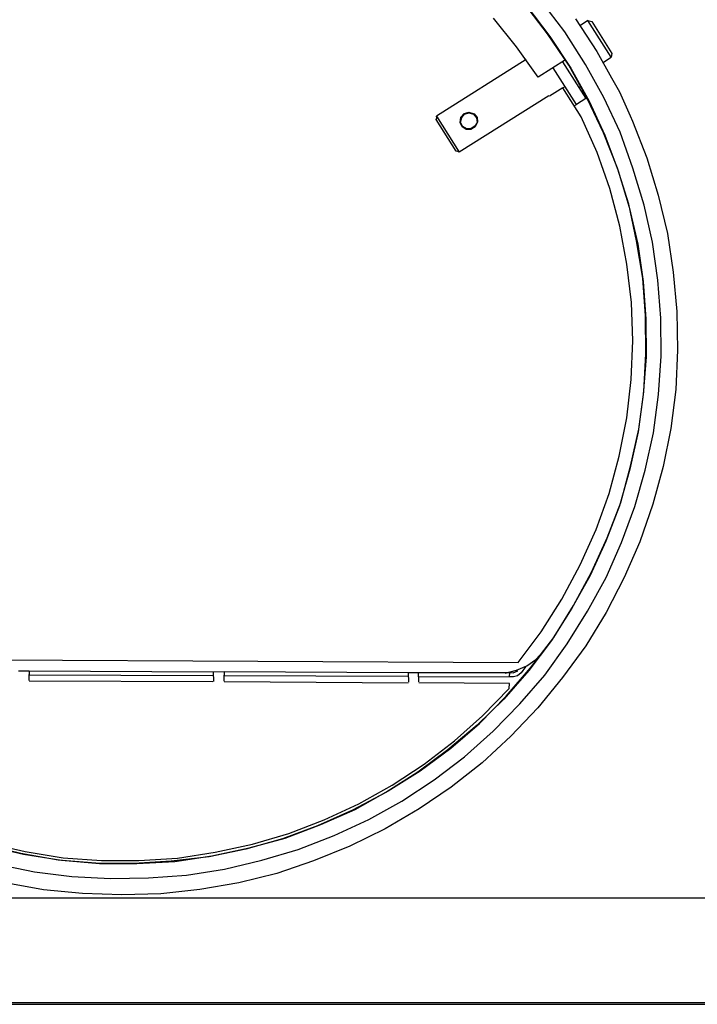
# Model space of a CAD drawing. Units: millimetres. Extents: x 922 to 42645, y -58 to 7941.
# Drawn here: x 17811 to 18298, y 6690 to 7397 of the extents above; entities that cross this region are included whole.
import ezdxf

# ---------------------------------------------------------------- set-up
doc = ezdxf.new("R2010")
doc.units = ezdxf.units.MM
doc.layers.add('AIRZONE HARDWARE', color=7, linetype='Continuous')

msp = doc.modelspace()

# ---------------------------------------------------------------- linework, layer by layer
at = {"layer": 'AIRZONE HARDWARE', "color": 7, "lineweight": 25}
for p, q in [((18190.6, 7387.15), (18174.25, 7408.42)), ((18175.72, 7407.01), (18192.34, 7385.32)), ((18203.13, 7388.62), (18186.51, 7410.31)), ((18168.4, 7377.82), (18151.89, 7398.41)), ((18210.64, 7398.04), (18226.11, 7374.45)), ((18219.67, 7396.71), (18214.23, 7393.28)), ((18219.67, 7396.71), (18222.4, 7396.1)), ((18236.3, 7370.35), (18219.67, 7396.71)), ((18222.4, 7396.1), (18236.92, 7373.08)), ((18205.96, 7364.66), (18190.6, 7387.15)), ((18192.34, 7385.32), (18207.28, 7362.57)), ((18217.92, 7365.18), (18203.13, 7388.62)), ((18183.91, 7356.01), (18168.4, 7377.82)), ((18226.11, 7374.45), (18236.68, 7355.57)), ((18230.86, 7366.92), (18236.3, 7370.35)), ((18236.92, 7373.08), (18236.3, 7370.35)), ((18175.31, 7368.72), (18110.87, 7328.06)), ((18203.58, 7368.43), (18183.91, 7356.01)), ((18211.43, 7336.52), (18194.79, 7362.88)), ((18201.49, 7367.11), (18218.13, 7340.74)), ((18219.23, 7340.85), (18205.96, 7364.66)), ((18231.18, 7341.38), (18217.92, 7365.18)), ((18207.28, 7362.57), (18220.55, 7338.76)), ((18201.57, 7348.43), (18203.24, 7349.49)), ((18213.11, 7348.69), (18214.36, 7349.49)), ((18191.68, 7342.78), (18127.24, 7302.11)), ((18191.68, 7342.78), (18191.68, 7342.78)), ((18201.57, 7348.43), (18191.95, 7342.36)), ((18214.77, 7327.51), (18201.57, 7348.43)), ((18209.76, 7335.46), (18211.43, 7336.52)), ((18218.13, 7340.74), (18211.43, 7336.52)), ((18218.13, 7340.74), (18218.96, 7341.27)), ((18230.82, 7315.99), (18219.23, 7340.85)), ((18220.55, 7338.76), (18231.88, 7314.31)), ((18242.78, 7316.51), (18231.18, 7341.38)), ((18110.98, 7326.96), (18110.87, 7328.06)), ((18110.87, 7328.06), (18127.24, 7302.11)), ((18128.28, 7327.35), (18130.68, 7330.03)), ((18128.55, 7326.93), (18130.95, 7329.61)), ((18128.97, 7327.19), (18130.95, 7329.61)), ((18130.68, 7330.03), (18134.14, 7331.04)), ((18130.95, 7329.61), (18134.41, 7330.63)), ((18130.95, 7329.61), (18133.99, 7330.36)), ((18133.99, 7330.36), (18137.4, 7329.59)), ((18134.14, 7331.04), (18137.82, 7329.85)), ((18134.41, 7330.63), (18137.4, 7329.59)), ((18137.4, 7329.59), (18139.67, 7326.92)), ((18137.4, 7329.59), (18139.67, 7326.92)), ((18137.82, 7329.85), (18140.09, 7327.19)), ((18226.21, 7301.96), (18214.77, 7327.51)), ((18250, 7328.28), (18251.76, 7324.52)), ((18110.67, 7325.59), (18110.98, 7326.96)), ((18124.93, 7303), (18110.67, 7325.59)), ((18127.78, 7323.52), (18128.28, 7327.35)), ((18127.78, 7323.52), (18128.55, 7326.93)), ((18129.21, 7320.32), (18127.78, 7323.52)), ((18129.21, 7320.32), (18127.78, 7323.52)), ((18128.19, 7323.78), (18128.97, 7327.19)), ((18129.62, 7320.59), (18128.19, 7323.78)), ((18132.46, 7318.87), (18129.62, 7320.59)), ((18138.28, 7320.78), (18135.77, 7319.2)), ((18140, 7323.62), (18138.28, 7320.78)), ((18140.41, 7323.89), (18138.54, 7320.36)), ((18140, 7323.62), (18138.54, 7320.36)), ((18139.67, 7326.92), (18140, 7323.62)), ((18139.67, 7326.92), (18140, 7323.62)), ((18140.09, 7327.19), (18140.41, 7323.89)), ((18251.76, 7324.52), (18261.95, 7298.18)), ((18132.05, 7318.6), (18129.21, 7320.32)), ((18132.05, 7318.6), (18129.21, 7320.32)), ((18135.61, 7318.51), (18132.05, 7318.6)), ((18135.61, 7318.51), (18132.05, 7318.6)), ((18135.77, 7319.2), (18132.46, 7318.87)), ((18138.54, 7320.36), (18135.61, 7318.51)), ((18138.54, 7320.36), (18135.61, 7318.51)), ((18240.89, 7290.75), (18230.82, 7315.99)), ((18231.88, 7314.31), (18241.53, 7288.81)), ((18252.01, 7290.75), (18242.78, 7316.51)), ((18126.29, 7302.69), (18124.93, 7303)), ((18127.24, 7302.11), (18126.29, 7302.69)), ((18235.45, 7276.2), (18226.21, 7301.96)), ((18261.95, 7298.18), (18270.19, 7271.21)), ((18249.03, 7264.88), (18240.89, 7290.75)), ((18241.53, 7288.81), (18249.25, 7262.67)), ((18260, 7264.19), (18252.01, 7290.75)), ((18242.59, 7249.11), (18235.45, 7276.2)), ((18270.19, 7271.21), (18276.92, 7243.86)), ((18254.55, 7238.52), (18249.03, 7264.88)), ((18266.19, 7237.68), (18260, 7264.19)), ((18249.25, 7262.67), (18255.45, 7236.16)), ((18247.54, 7221.81), (18242.59, 7249.11)), ((18276.92, 7243.86), (18281.03, 7216.02)), ((18259.23, 7211.63), (18254.55, 7238.52)), ((18255.45, 7236.16), (18259.44, 7209.43)), ((18270.04, 7210.26), (18266.19, 7237.68)), ((18250.96, 7194.13), (18247.54, 7221.81)), ((18281.03, 7216.02), (18283.61, 7187.82)), ((18261.02, 7184.68), (18259.23, 7211.63)), ((18259.44, 7209.43), (18261.24, 7182.48)), ((18272.09, 7182.89), (18270.04, 7210.26)), ((18251.92, 7166.65), (18250.96, 7194.13)), ((18283.61, 7187.82), (18284.15, 7160.07)), ((18261.3, 7157.35), (18261.02, 7184.68)), ((18261.24, 7182.48), (18261.51, 7155.15)), ((18272.37, 7155.56), (18272.09, 7182.89)), ((18250.67, 7138.95), (18251.92, 7166.65)), ((18284.15, 7160.07), (18282.75, 7131.69)), ((18261.51, 7155.15), (18259.32, 7128.02)), ((18259.79, 7130.07), (18261.3, 7157.35)), ((18270.44, 7128.02), (18272.37, 7155.56)), ((18247.65, 7111.3), (18250.67, 7138.95)), ((18256.23, 7103.25), (18259.79, 7130.07)), ((18282.75, 7131.69), (18279.31, 7103.77)), ((18259.32, 7128.02), (18255.77, 7101.21)), ((18266.73, 7100.52), (18270.44, 7128.02)), ((18242.15, 7083.84), (18247.65, 7111.3)), ((18255.77, 7101.21), (18249.75, 7074.59)), ((18250.21, 7076.64), (18256.23, 7103.25)), ((18279.31, 7103.77), (18273.81, 7076.32)), ((18260.71, 7073.9), (18266.73, 7100.52)), ((18235.03, 7057.11), (18242.15, 7083.84)), ((18249.75, 7074.59), (18242.36, 7048.28)), ((18243.24, 7050.59), (18250.21, 7076.64)), ((18253.32, 7047.59), (18260.71, 7073.9)), ((18273.81, 7076.32), (18266.27, 7049.33)), ((18225.6, 7031.27), (18235.03, 7057.11)), ((18242.36, 7048.28), (18232.66, 7022.85)), ((18233.54, 7025.16), (18243.24, 7050.59)), ((18243.89, 7021.75), (18253.32, 7047.59)), ((18266.27, 7049.33), (18256.95, 7022.38)), ((18214.11, 7005.88), (18225.6, 7031.27)), ((18222.21, 7000.46), (18233.54, 7025.16)), ((18232.66, 7022.85), (18221.33, 6998.15)), ((18232.83, 6996.63), (18243.89, 7021.75)), ((18256.95, 7022.38), (18245.73, 6996.58)), ((18201, 6981.23), (18214.11, 7005.88)), ((18221.33, 6998.15), (18208.11, 6974.6)), ((18209.26, 6976.49), (18222.21, 7000.46)), ((18219.45, 6972.39), (18232.83, 6996.63)), ((18245.73, 6996.58), (18232.88, 6971.5)), ((18186, 6957.72), (18201, 6981.23)), ((18208.11, 6974.6), (18193.53, 6951.35)), ((18195.09, 6953.51), (18209.26, 6976.49)), ((18204.86, 6949.15), (18219.45, 6972.39)), ((18232.88, 6971.5), (18218.14, 6947.58)), ((18169.52, 6935.62), (18186, 6957.72)), ((18178.35, 6931.83), (18195.09, 6953.51)), ((18193.53, 6951.35), (18177.2, 6929.93)), ((18188.65, 6926.63), (18204.86, 6949.15)), ((18218.14, 6947.58), (18201.51, 6924.79)), ((18182.2, 6937.77), (18187.84, 6943.67)), ((18183.88, 6938.83), (18183.88, 6938.83)), ((17599.06, 6938.4), (18169.52, 6935.62)), ((18160.81, 6911.4), (18178.35, 6931.83)), ((18168.28, 6930.16), (18175.77, 6933.13)), ((18174.93, 6932.6), (18171.81, 6928.28)), ((18175.77, 6933.13), (18182.2, 6937.77)), ((17950.32, 6926.02), (17817.72, 6926.6)), ((17818.08, 6929.75), (17950.25, 6928.9)), ((17950.25, 6928.9), (17958.23, 6929.25)), ((17950.25, 6928.9), (17950.49, 6922.03)), ((18090.47, 6925.52), (17957.87, 6926.1)), ((17958.23, 6929.25), (17958.05, 6922.12)), ((17958.23, 6929.25), (18090.4, 6928.41)), ((18090.4, 6928.41), (18097.96, 6928.49)), ((18090.4, 6928.41), (18090.64, 6921.54)), ((18098.19, 6921.62), (18097.96, 6928.49)), ((18097.96, 6928.49), (18163.57, 6928.35)), ((18163.22, 6925.21), (18098.28, 6925.19)), ((18177.2, 6929.93), (18159.25, 6909.24)), ((18160.27, 6928.03), (18168.28, 6930.16)), ((18163.22, 6925.21), (18163.57, 6928.35)), ((18166.1, 6925.27), (18163.22, 6925.21)), ((18163.57, 6928.35), (18166.04, 6928.16)), ((18166.04, 6928.16), (18169.23, 6929.58)), ((18169.14, 6926.02), (18166.1, 6925.27)), ((18171.81, 6928.28), (18169.14, 6926.02)), ((18169.23, 6929.58), (18169.23, 6929.58)), ((18170.7, 6905.94), (18188.65, 6926.63)), ((18201.51, 6924.79), (18183.66, 6903)), ((17950.08, 6921.77), (17818.16, 6922.2)), ((17950.08, 6921.77), (17950.08, 6921.77)), ((18090.49, 6920.85), (17958.31, 6921.7)), ((17958.31, 6921.7), (17958.31, 6921.7)), ((18090.49, 6920.85), (18090.49, 6920.85)), ((18163.24, 6920.54), (18098.04, 6920.94)), ((18098.04, 6920.94), (18098.04, 6920.94)), ((18163.15, 6916.97), (18163.24, 6920.54)), ((18141.65, 6891.7), (18160.81, 6911.4)), ((18143.98, 6897.27), (18163.15, 6916.97)), ((18159.25, 6909.24), (18139.97, 6890.65)), ((18151.53, 6886.24), (18170.7, 6905.94)), ((18123.76, 6879.25), (18143.98, 6897.27)), ((18183.66, 6903), (18164.35, 6882.62)), ((18139.97, 6890.65), (18119.07, 6872.78)), ((18121.16, 6874.1), (18141.65, 6891.7)), ((18130.89, 6867.95), (18151.53, 6886.24)), ((18164.35, 6882.62), (18143.55, 6863.65)), ((18102.07, 6862.63), (18123.76, 6879.25)), ((18119.07, 6872.78), (18097.53, 6856.84)), ((18099.2, 6857.9), (18121.16, 6874.1)), ((18109.2, 6851.33), (18130.89, 6867.95)), ((18078.9, 6847.43), (18102.07, 6862.63)), ((18143.55, 6863.65), (18121.28, 6846.09)), ((18097.53, 6856.84), (18074.51, 6842.32)), ((18076.19, 6843.38), (18099.2, 6857.9)), ((18055.09, 6834.16), (18078.9, 6847.43)), ((18086.03, 6836.13), (18109.2, 6851.33)), ((18074.51, 6842.32), (18050.44, 6829.47)), ((18052.38, 6830.11), (18076.19, 6843.38)), ((18121.28, 6846.09), (18098.38, 6830.46)), ((18030.23, 6822.56), (18055.09, 6834.16)), ((18062.22, 6822.86), (18086.03, 6836.13)), ((18050.44, 6829.47), (18025.32, 6818.3)), ((18027.67, 6819.2), (18052.38, 6830.11)), ((18098.38, 6830.46), (18074, 6816.25)), ((18025.32, 6818.3), (18000.23, 6808.9)), ((18002.17, 6809.54), (18027.67, 6819.2)), ((18004.73, 6812.91), (18030.23, 6822.56)), ((18037.36, 6811.27), (18062.22, 6822.86)), ((17978.59, 6805.19), (18004.73, 6812.91)), ((18011.44, 6801.35), (18037.36, 6811.27)), ((18074, 6816.25), (18048.56, 6803.71)), ((18000.23, 6808.9), (17973.83, 6801.6)), ((17976.18, 6802.51), (18002.17, 6809.54)), ((17985.3, 6793.63), (18011.44, 6801.35)), ((18048.56, 6803.71), (18022.49, 6793.11)), ((18022.49, 6793.11), (17996.04, 6784.02))]:
    msp.add_line(p, q, dxfattribs=at)
at = {"layer": 'AIRZONE HARDWARE', "color": 7}
for p, q in [((17810.52, 6929.67), (17818.08, 6929.75)), ((17818.08, 6929.75), (17817.9, 6922.62)), ((17818.16, 6922.2), (17818.16, 6922.2)), ((17812.03, 6798.39), (17785.83, 6804.68)), ((17788.61, 6805.84), (17815.23, 6799.82)), ((17951.81, 6799.41), (17978.59, 6805.19)), ((17788.15, 6803.79), (17814.08, 6797.93)), ((17838.96, 6793.73), (17812.03, 6798.39)), ((17814.08, 6797.93), (17841.43, 6793.53)), ((17815.23, 6799.82), (17842.57, 6795.43)), ((17924.66, 6795.15), (17951.81, 6799.41)), ((17973.83, 6801.6), (17947.47, 6796.09)), ((17949.41, 6796.73), (17976.18, 6802.51)), ((17794.55, 6790.87), (17822, 6785.37)), ((17866.09, 6791.54), (17838.96, 6793.73)), ((17841.43, 6793.53), (17868.55, 6791.34)), ((17842.57, 6795.43), (17870.12, 6793.5)), ((17893.26, 6791.13), (17866.09, 6791.54)), ((17868.55, 6791.34), (17895.46, 6791.35)), ((17870.12, 6793.5), (17897.02, 6793.51)), ((17920.21, 6792.93), (17893.26, 6791.13)), ((17895.46, 6791.35), (17922.68, 6792.73)), ((17897.02, 6793.51), (17924.66, 6795.15)), ((17947.47, 6796.09), (17920.21, 6792.93)), ((17922.68, 6792.73), (17949.41, 6796.73)), ((17958.37, 6787.17), (17985.3, 6793.63)), ((17822, 6785.37), (17848.82, 6781.82)), ((17903.84, 6780.85), (17931.21, 6782.91)), ((17931.21, 6782.91), (17958.37, 6787.17)), ((17996.04, 6784.02), (17968.69, 6777.3)), ((17828.41, 6772.44), (17800.8, 6777.26)), ((17848.82, 6781.82), (17876.52, 6780.57)), ((17876.52, 6780.57), (17903.84, 6780.85)), ((17968.69, 6777.3), (17940.7, 6772.51)), ((17856.48, 6769.68), (17828.41, 6772.44)), ((17884.6, 6768.7), (17856.48, 6769.68)), ((17912.76, 6769.5), (17884.6, 6768.7)), ((17940.7, 6772.51), (17912.76, 6769.5))]:
    msp.add_line(p, q, dxfattribs=at)
at = {"layer": 'AIRZONE HARDWARE', "color": 7, "lineweight": 25}
for points in [[(18236.68, 7355.57), (18242.33, 7345.47), (18250, 7328.28)], [(18354.41, 6766.31), (17602.92, 6766.31)], [(17444.69, 6691.34), (18354.41, 6691.34)], [(17442.61, 6690.09), (18679.28, 6690.09)]]:
    msp.add_lwpolyline(points, dxfattribs=at)

doc.saveas('drawing.dxf')
